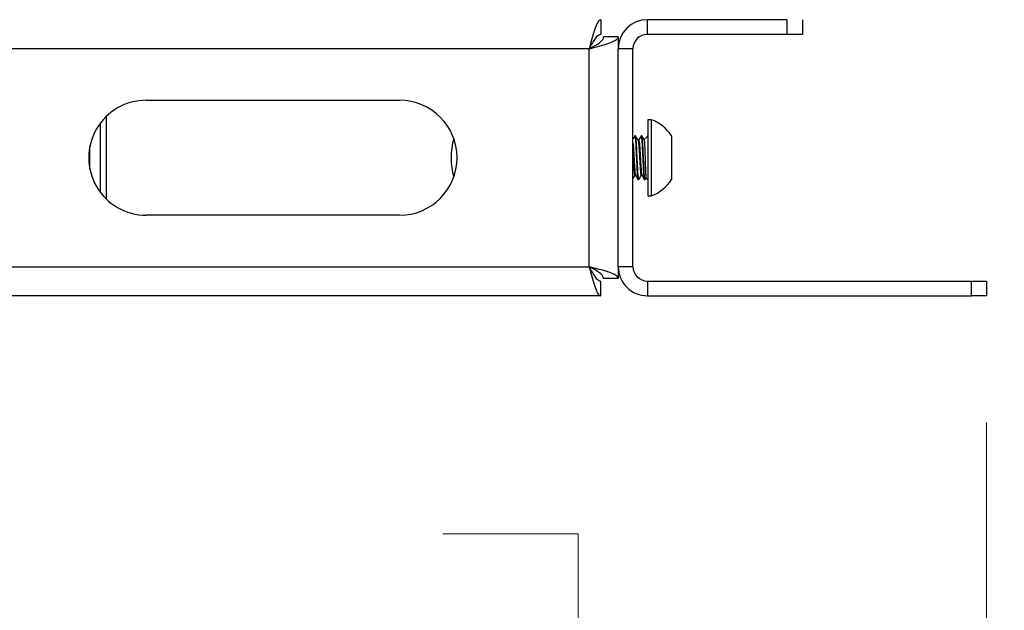
# Model space of a CAD drawing. Units: inches. Extents: x 0.4 to 16.6, y 0.2 to 10.8.
# Drawn here: x 5.9 to 6.2, y 1.4 to 1.6 of the extents above; entities that cross this region are included whole.
import ezdxf

# ---------------------------------------------------------------- set-up
doc = ezdxf.new("R2010")
doc.units = ezdxf.units.IN
doc.header["$MEASUREMENT"] = 0
doc.styles.add('SLDTEXTSTYLE1', font='TXT', dxfattribs={"width": 0.75})
doc.dimstyles.new('SLDDIMSTYLE0', dxfattribs={"dimtxt": 0.1377952755905512, "dimasz": 0.14, "dimexe": 0, "dimexo": 0.0625, "dimgap": 0.0344488188976378, "dimtad": 1, "dimlfac": 35, "dimrnd": 1e-09, "dimzin": 4, "dimdsep": 46, "dimtxsty": 'SLDTEXTSTYLE1', "dimblk1": 'CLOSED', "dimblk2": 'CLOSED', "dimsah": 1, "dimcen": 0.09, "dimadec": 0, "dimazin": 1, "dimtfac": 1, "dimtmove": 0, "dimatfit": 0, "dimldrblk": 'CLOSED', "dimfxl": 0, "dimfrac": 2, "dimtolj": 1, "dimtzin": 12, "dimarcsym": 0})

# ---------------------------------------------------------------- blocks, each defined once
blk = doc.blocks.new('_Closed')
at = {"color": 0, "linetype": 'ByBlock', "lineweight": -2}
for p, q in [((-1, 0.166667), (0, 0)), ((-1, 0.166667), (-1, -0.166667)), ((0, 0), (-1, -0.166667)), ((0, 0), (-1, 0))]:
    blk.add_line(p, q, dxfattribs=at)
blk = doc.blocks.new('_D_7')
at = {"color": 7, "linetype": 'Continuous', "lineweight": 0}
for p, q in [((5.62061821991652, 1.473697189592161), (5.620618219916514, 0.9749250857291619)), ((6.220618219916526, 1.47369718959216), (6.220618219916519, 0.9749250857291538)), ((5.746453089208432, 1.439211767463125), (5.704468590883606, 1.439211767463125)), ((5.704468590883606, 1.439211767463125), (5.704468590883606, 1.220461767815121)), ((6.051899284001259, 1.439211767463126), (6.093883782326085, 1.439211767463126)), ((6.093883782326085, 1.439211767463126), (6.093883782326085, 1.220461767815122)), ((5.704468590883606, 1.220461767815121), (5.746453089208432, 1.220461767815121)), ((6.093883782326085, 1.220461767815122), (6.051899284001259, 1.220461767815122)), ((5.620618219916514, 1.014295164469319), (5.370618219916514, 1.014295164469323)), ((5.620618219916514, 1.014295164469319), (6.220618219916519, 1.014295164469311)), ((6.220618219916519, 1.014295164469311), (6.470618219916519, 1.014295164469308))]:
    blk.add_line(p, q, dxfattribs=at)
at = {"color": 7, "linetype": 'Continuous', "lineweight": 18, "xscale": 0.14, "yscale": 0.14}
for p, rotation in [((5.620618219916514, 1.014295164469319, 0.1075213355159208), 359.9999999999997), ((6.220618219916519, 1.014295164469311, 0.1075213355159208), 179.9999999999996)]:
    blk.add_blockref('_Closed', p, dxfattribs=dict(at, rotation=rotation))
at = {"color": 7, "linetype": 'Continuous', "lineweight": 18, "char_height": 0.1377952755905512, "attachment_point": 1, "style": 'SLDTEXTSTYLE1'}
for s, insert in [('533', (5.746453089208432, 1.398089205396967)), ('21.00', (5.670091531343665, 1.191922608926083))]:
    blk.add_mtext(s, dxfattribs=dict(at, insert=insert))

msp = doc.modelspace()

# ---------------------------------------------------------------- linework, layer by layer
at = {"color": 7, "linetype": 'Continuous', "lineweight": 25}
for p, q in [((6.100965681355011, 1.598781554046605), (6.100965681355011, 1.594210125475176)), ((6.115361077059389, 1.594210125475178), (6.115361077059389, 1.598781554046606)), ((6.158761077059389, 1.598781554046606), (6.115361077059389, 1.598781554046606)), ((6.158761077059389, 1.594210125475178), (6.158761077059389, 1.598781554046606)), ((6.163475362773675, 1.598781554046606), (6.163475362773675, 1.594210125475178)), ((6.106332505630812, 1.593414729770804), (6.101761077059384, 1.593414729770804)), ((6.106332505630812, 1.593414729770804), (6.106332505630812, 1.589752982618035)), ((6.158761077059389, 1.594210125475178), (6.115361077059389, 1.594210125475178)), ((6.163475362773675, 1.594210125475178), (6.158761077059389, 1.594210125475178)), ((6.09730393420224, 1.589752982618033), (5.743932505630812, 1.589752982618036)), ((6.097303934202239, 1.52209583976089), (6.09730393420224, 1.589752982618033)), ((6.110903934202246, 1.589752982618035), (6.106332505630817, 1.589752982618035)), ((6.106332505630817, 1.522095839760892), (6.106332505630817, 1.589752982618035)), ((6.110903934202246, 1.522095839760892), (6.110903934202246, 1.589752982618035)), ((5.95990393420224, 1.573781554046606), (6.038475362773669, 1.573781554046605)), ((5.94740393420224, 1.568676961954723), (5.94740393420224, 1.543171860424191)), ((6.11658897357232, 1.567735434811511), (6.115475362773671, 1.567735434811511)), ((6.115475362773671, 1.567735434811509), (6.115475362773671, 1.544113387567414)), ((6.11658897357232, 1.567735434811511), (6.11658897357232, 1.544113387567417)), ((5.945689648487954, 1.545115542948361), (5.945689648487954, 1.566733279430553)), ((6.11171411417975, 1.562673567544919), (6.111468051187624, 1.562673567544919)), ((6.112698402722386, 1.561394986696186), (6.112468246476396, 1.561394986696185)), ((6.113682618116758, 1.562673567544919), (6.113436555124632, 1.562673567544919)), ((6.115266292429114, 1.562464497200361), (6.114311433228936, 1.561509638000183)), ((6.115387374207895, 1.562663156131584), (6.115243176902465, 1.56241445888124)), ((6.122899434764672, 1.562673567544921), (6.12289943476467, 1.549175254834008)), ((5.942403934202241, 1.552370884628307), (5.942403934202241, 1.559477937750607)), ((6.111468087761752, 1.550453835682752), (6.111698485333401, 1.550453835682752)), ((6.112452303156125, 1.549175254834009), (6.112698366148249, 1.549175254834009)), ((6.113436591698759, 1.550453835682752), (6.113666989270408, 1.550453835682752)), ((6.114420807093133, 1.549175254834009), (6.114666870085257, 1.549175254834009)), ((6.114692670166888, 1.549197433118422), (6.114971679770512, 1.549678937837163)), ((6.11492356784188, 1.549727049765795), (6.115475362773669, 1.549175254834007)), ((6.115475362773671, 1.544113387567417), (6.11658897357232, 1.544113387567417)), ((6.038475362773669, 1.538067268332319), (5.95990393420224, 1.53806726833232)), ((5.743932505630812, 1.522095839760893), (6.097303934202239, 1.52209583976089)), ((6.110903934202246, 1.522095839760892), (6.106332505630817, 1.522095839760892)), ((6.106332505630811, 1.522095839760892), (6.106332505630811, 1.518434092608119)), ((6.106332505630811, 1.518434092608119), (6.101761077059383, 1.518434092608119)), ((6.100965681355011, 1.513067268332319), (6.100965681355011, 1.517638696903747)), ((6.115361077059389, 1.517638696903749), (6.115361077059389, 1.51306726833232)), ((6.115361077059389, 1.517638696903749), (6.215903934202246, 1.517638696903748)), ((6.215903934202246, 1.51306726833232), (6.215903934202246, 1.517638696903748)), ((6.215903934202246, 1.517638696903748), (6.220618219916531, 1.517638696903748)), ((6.220618219916531, 1.517638696903748), (6.220618219916531, 1.51306726833232)), ((6.100965681355011, 1.513067268332319), (5.74027075847804, 1.513067268332321)), ((6.115361077059389, 1.51306726833232), (6.215903934202246, 1.51306726833232)), ((6.220618219916531, 1.51306726833232), (6.215903934202246, 1.51306726833232))]:
    msp.add_line(p, q, dxfattribs=at)
for centre, radius, start, end in [((6.115361077059389, 1.589752982618035), 0.00902857142857183, 90, 180), ((6.115361077059389, 1.589752982618035), 0.004457142857143381, 90, 180), ((5.95990393420224, 1.555924411189463), 0.01785714285714279, 90, 270.0000000000008), ((6.038475362773669, 1.555924411189462), 0.01785714285714302, 270.0000000000008, 90), ((6.112300281717626, 1.555924411189466), 0.01256555437794472, 32.48750608425426, 70.04357252914974), ((6.075875362773669, 1.555924411189463), 0.02142857142857266, 163.7811158493114, 196.2188841507079), ((6.112300281717626, 1.555924411189466), 0.01256555437794527, 289.9564274708486, 327.5124939157354), ((6.115361077059389, 1.522095839760892), 0.00902857142857183, 179.9999999999986, 270.0000000000008), ((6.115361077059389, 1.522095839760892), 0.004457142857143381, 180, 270.0000000000008)]:
    msp.add_arc(centre, radius, start, end, dxfattribs=at)
for points, knots in [([(6.100965681355011, 1.598781554046605), (6.10069491149163, 1.598675011233597), (6.100153342581066, 1.598461914124307), (6.099340863906979, 1.596803973513121), (6.098528797327115, 1.594377951547526), (6.09784820745054, 1.591860685011004), (6.097441231795704, 1.590284668618029), (6.09730393420224, 1.589752982618033)], [0, 0, 0, 0, 0.2217543384638969, 0.4435325777969444, 0.6653109063529976, 0.8870890517151194, 0.9999999999999999, 0.9999999999999999, 0.9999999999999999, 0.9999999999999999]), ([(6.100965681355011, 1.594210125475176), (6.100669478843511, 1.594147067978743), (6.100077073842759, 1.594020952990614), (6.099188354902204, 1.593047245326508), (6.098300650320274, 1.591648704519234), (6.09767045655278, 1.590453713142103), (6.097339875552399, 1.5898216965753), (6.09730393420224, 1.589752982618033)], [0, 0, 0, 0, 0.2426494062817539, 0.4852987943362624, 0.7278552953229781, 0.9704119471073318, 1, 1, 1, 1]), ([(6.09730393420224, 1.589752982618033), (6.098352374360339, 1.590023752481414), (6.100449367678299, 1.590565321391979), (6.103220288795239, 1.591377800066065), (6.105265938370562, 1.592189866645931), (6.106220205904878, 1.592870456522505), (6.106304177062091, 1.59327743217734), (6.106332505630812, 1.593414729770804)], [0, 0, 0, 0, 0.2217543384638991, 0.4435325777969421, 0.6653109063529911, 0.8870890517151141, 0.9999999999999999, 0.9999999999999999, 0.9999999999999999, 0.9999999999999999]), ([(6.09730393420224, 1.589752982618033), (6.097870191356232, 1.590049185129534), (6.099002705621681, 1.590641590130285), (6.100458084717285, 1.591530309070841), (6.101457901215119, 1.59241801365277), (6.101750709456776, 1.593048207420264), (6.101760060407506, 1.593378788420646), (6.101761077059384, 1.593414729770804)], [0, 0, 0, 0, 0.2426494062817582, 0.4852987943362678, 0.727855295322997, 0.970411947107334, 0.9999999999999999, 0.9999999999999999, 0.9999999999999999, 0.9999999999999999]), ([(6.11145036633388, 1.562663156131584), (6.111326344704219, 1.562449229367059), (6.111144278743198, 1.562135181066955), (6.110962035160922, 1.561820997908554), (6.110903934202246, 1.561720833378889)], [0, 0, 0, 0, 0.6811906463245759, 1, 1, 1, 1]), ([(6.11145028785198, 1.562599225862177), (6.11145621114641, 1.562626840641776), (6.111502893662396, 1.562844477533782), (6.111589846898767, 1.562261064465802), (6.111715539703911, 1.560838090879995), (6.111836231443133, 1.558569051091818), (6.11196017877946, 1.555926498785851), (6.112084116488041, 1.553271444028236), (6.11220483703329, 1.551039811249161), (6.112330423694288, 1.549479000751278), (6.112411768058203, 1.549276275714107), (6.112452303156125, 1.549175254834015)], [0, 0, 0, 0, 0.01780383826839753, 0.1403151530688349, 0.2636551001479351, 0.3859379571673187, 0.5089019191344715, 0.6318658811009297, 0.75414873812045, 0.8774886851997143, 0.9999999999999999, 0.9999999999999999, 0.9999999999999999, 0.9999999999999999]), ([(6.11272422520164, 1.549283478063139), (6.112715601176061, 1.549241766358423), (6.112666212427501, 1.549002888484335), (6.112576565293059, 1.549581077959408), (6.112450879000789, 1.551012509040102), (6.11233018552503, 1.553279293781026), (6.112206238655159, 1.555922451858778), (6.11208230082155, 1.55857734421494), (6.111961580309639, 1.56080902030106), (6.111835993639819, 1.562369819344644), (6.111754649277085, 1.562572545905536), (6.11171411417975, 1.562673567544921)], [0, 0, 0, 0, 0.02570940460492522, 0.1472346421185098, 0.2695818423600752, 0.3908804609191072, 0.51285470230244, 0.6348289436858281, 0.7561275622448979, 0.8784747624864252, 1, 1, 1, 1]), ([(6.112484657271274, 1.561366689830658), (6.112360510946438, 1.561580707427773), (6.112112123560159, 1.562008905939772), (6.111864015570986, 1.562437173705538), (6.111739914261378, 1.562651389260511)], [0, 0, 0, 0, 0.4998092966668425, 0.9999999999999999, 0.9999999999999999, 0.9999999999999999, 0.9999999999999999]), ([(6.112483183640171, 1.561290231555355), (6.112513497726722, 1.561223311579737), (6.112584648193272, 1.561066243100083), (6.112699826945266, 1.559876511551809), (6.112820361775999, 1.558076952849809), (6.112936764628041, 1.556061815592602), (6.11304310585408, 1.554198646413895), (6.113125872598991, 1.552904922313737), (6.113213793668764, 1.551716568191676), (6.113314876374995, 1.550697921991077), (6.113396086991366, 1.550535014313807), (6.113436555124627, 1.550453835646686)], [0, 0, 0, 0, 0.09618138207979403, 0.225748191248838, 0.35420198426873, 0.4833729149577381, 0.5873113503271253, 0.6912242945808114, 0.7417388526480352, 0.8713056618171877, 1, 1, 1, 1]), ([(6.113418870270888, 1.562663156131584), (6.113294841583186, 1.562449224008268), (6.113049817189045, 1.562026591229722), (6.112804553765801, 1.561603776969191), (6.112683440024195, 1.561394986696186)], [0, 0, 0, 0, 0.5061891414392015, 1, 1, 1, 1]), ([(6.112698401508475, 1.561394866780563), (6.112738872586154, 1.561313231252359), (6.112820100901829, 1.561149382972654), (6.112938078477121, 1.559965035755871), (6.113041128909696, 1.558450331858872), (6.113126398762931, 1.557066698436096), (6.113214171129262, 1.555497646165658), (6.113314868631251, 1.553770579060562), (6.113435006612827, 1.551973655601342), (6.11354894555765, 1.550792982602463), (6.113618780334793, 1.55063685128203), (6.113647780165957, 1.550572015649742)], [0, 0, 0, 0, 0.1291990397083775, 0.2593116117651313, 0.3625333618667837, 0.4670422273448738, 0.5187752417623329, 0.6484902678147262, 0.7774851354621889, 0.9075977075191134, 1, 1, 1, 1]), ([(6.113418791788988, 1.562599225862177), (6.113424715083418, 1.562626840641776), (6.113471397599404, 1.562844477533782), (6.113558350835774, 1.562261064465802), (6.11368404364092, 1.560838090879995), (6.113804735380143, 1.558569051091818), (6.113928682716467, 1.555926498785851), (6.114052620425048, 1.553271444028236), (6.114173340970297, 1.551039811249161), (6.114298927631296, 1.549479000751278), (6.11438027199521, 1.549276275714107), (6.114420807093133, 1.549175254834015)], [0, 0, 0, 0, 0.01780383826838606, 0.1403151530688249, 0.2636551001479266, 0.3859379571673114, 0.5089019191344657, 0.6318658811009256, 0.754148738120447, 0.8774886851997128, 1, 1, 1, 1]), ([(6.114692729138647, 1.549283478063139), (6.114684105113069, 1.549241766358423), (6.114634716364511, 1.549002888484335), (6.114545069230067, 1.549581077959408), (6.114419382937797, 1.551012509040102), (6.114298689462037, 1.553279293781026), (6.114174742592167, 1.555922451858778), (6.114050804758558, 1.55857734421494), (6.113930084246646, 1.56080902030106), (6.113804497576829, 1.562369819344644), (6.113723153214092, 1.562572545905536), (6.113682618116758, 1.562673567544921)], [0, 0, 0, 0, 0.02570940460493678, 0.1472346421185199, 0.2695818423600838, 0.3908804609191143, 0.5128547023024456, 0.6348289436858322, 0.7561275622449004, 0.8784747624864268, 1, 1, 1, 1]), ([(6.114453161208282, 1.561366689830658), (6.114329014883446, 1.561580707427773), (6.114080627497168, 1.562008905939772), (6.113832519507993, 1.562437173705538), (6.113708418198385, 1.562651389260511)], [0, 0, 0, 0, 0.4998092966670429, 1, 1, 1, 1]), ([(6.11435854876273, 1.561450754915265), (6.114369246349205, 1.561447669472348), (6.114402452850436, 1.561438091913499), (6.114456251574881, 1.560745554528108), (6.114523043932791, 1.559484302712992), (6.114589031025559, 1.557757793487952), (6.114654828633693, 1.55580058555373), (6.114721858465698, 1.553806622820632), (6.114786827469366, 1.552002798818968), (6.114854618414822, 1.550617931865211), (6.114911514007867, 1.549807620113089), (6.114948219571716, 1.549777903209561), (6.114962698839374, 1.549766180763287)], [0, 0, 0, 0, 0.04980872092987353, 0.1546118236054049, 0.2613817196296624, 0.3684998214188266, 0.4778788978858712, 0.587462407541549, 0.6992959256464775, 0.811473483744432, 0.9256318224434902, 1, 1, 1, 1]), ([(6.110903934202246, 1.560485251500581), (6.110928425949237, 1.560274192020289), (6.11098616222901, 1.559776645266791), (6.111072595088768, 1.558433474492304), (6.11115789835001, 1.55706868635559), (6.111245665322577, 1.555496591490016), (6.111346365361984, 1.55377095572947), (6.111466502494418, 1.551973553273716), (6.111580441651142, 1.550792999807379), (6.111650276406735, 1.550636856330259), (6.111679276228948, 1.550572015649742)], [0, 0, 0, 0, 0.09310873599407184, 0.2194923878907563, 0.3474519706501348, 0.4107933427859829, 0.5696150899684358, 0.7275550825878286, 0.8868635810198979, 1, 1, 1, 1]), ([(6.110903934202246, 1.557145479491975), (6.110927969558243, 1.556740626768249), (6.110985212308152, 1.555776427061103), (6.111074623115053, 1.554194675825161), (6.111157366230095, 1.552905377830165), (6.111245291039139, 1.551716323306079), (6.111346372003068, 1.550698003455641), (6.111427582909712, 1.550535041407435), (6.11146805118762, 1.550453835646686)], [0, 0, 0, 0, 0.1271086123644725, 0.3027226436552006, 0.4782936052424619, 0.5636428328840736, 0.7825584784660654, 1, 1, 1, 1]), ([(6.110903934202245, 1.549453315436064), (6.110978624006767, 1.54958223379555), (6.111171860412894, 1.549915769552282), (6.111365314415358, 1.550249251373714), (6.111483994507888, 1.550453835682752)], [0, 0, 0, 0, 0.3865203561655423, 1, 1, 1, 1]), ([(6.111677848454343, 1.550489412076693), (6.111801911639537, 1.550275596245615), (6.112050119721565, 1.5498478237581), (6.112298087365801, 1.549419750476528), (6.112422112004164, 1.549205643373551)], [0, 0, 0, 0, 0.4998353968959123, 1, 1, 1, 1]), ([(6.112724166229881, 1.549197433118422), (6.112848267014674, 1.549411648803483), (6.113090908841785, 1.549830483263763), (6.113333823911654, 1.550249249995741), (6.113452498444897, 1.550453835682752)], [0, 0, 0, 0, 0.511456686055983, 1, 1, 1, 1]), ([(6.113646352391351, 1.550489412076693), (6.113770415576544, 1.550275596245615), (6.114018623658573, 1.5498478237581), (6.114266591302809, 1.549419750476528), (6.114390615941171, 1.549205643373551)], [0, 0, 0, 0, 0.499835396896509, 1, 1, 1, 1]), ([(6.097303934202239, 1.52209583976089), (6.097574704065621, 1.521047399602792), (6.098116272976185, 1.518950406284832), (6.098928751650272, 1.516179485167892), (6.099740818230138, 1.514133835592568), (6.100421408106712, 1.513179568058252), (6.100828383761547, 1.51309559690104), (6.100965681355011, 1.513067268332319)], [0, 0, 0, 0, 0.2217543384638994, 0.443532577796945, 0.6653109063529926, 0.8870890517151153, 1, 1, 1, 1]), ([(6.097303934202239, 1.52209583976089), (6.097600136713741, 1.521529582606898), (6.098192541714492, 1.520397068341449), (6.099081260655047, 1.518941689245844), (6.099968965236977, 1.517941872748012), (6.100599159004471, 1.517649064506355), (6.100929740004852, 1.517639713555624), (6.100965681355011, 1.517638696903747)], [0, 0, 0, 0, 0.2426494062817569, 0.4852987943362725, 0.7278552953229954, 0.9704119471073508, 1, 1, 1, 1]), ([(6.106332505630811, 1.518434092608119), (6.106225962817803, 1.5187048624715), (6.106012865708514, 1.519246431382065), (6.104354925097327, 1.520058910056151), (6.101928903131733, 1.520870976636016), (6.09941163659521, 1.521551566512591), (6.097835620202236, 1.521958542167426), (6.097303934202239, 1.52209583976089)], [0, 0, 0, 0, 0.2217543384639052, 0.4435325777969433, 0.6653109063529926, 0.8870890517151135, 1, 1, 1, 1]), ([(6.101761077059383, 1.518434092608119), (6.10169801956295, 1.51873029511962), (6.101571904574821, 1.519322700120371), (6.100598196910716, 1.520211419060927), (6.099199656103441, 1.521099123642856), (6.09800466472631, 1.52172931741035), (6.097372648159507, 1.522059898410732), (6.097303934202239, 1.52209583976089)], [0, 0, 0, 0, 0.2426494062817598, 0.4852987943362696, 0.7278552953229999, 0.9704119471073477, 1, 1, 1, 1])]:
    msp.add_open_spline(points, degree=3, knots=knots, dxfattribs=at)

# ---------------------------------------------------------------- dimensions: what is measured, and where the dimension line sits
at = {"color": 7, "linetype": 'Continuous', "lineweight": 18}
dim = msp.add_linear_dim(base=(6.220618219916519, 1.014295164469318), p1=(5.62061821991652, 1.513067268332319), p2=(6.220618219916526, 1.513067268332317), dimstyle='SLDDIMSTYLE0', dxfattribs=at)
dim.commit()
dim.dimension.update_dxf_attribs({"geometry": '_D_7', "text_midpoint": (5.899176191188128, 1.014295164469322), "dimtype": 160})

doc.saveas('drawing.dxf')
